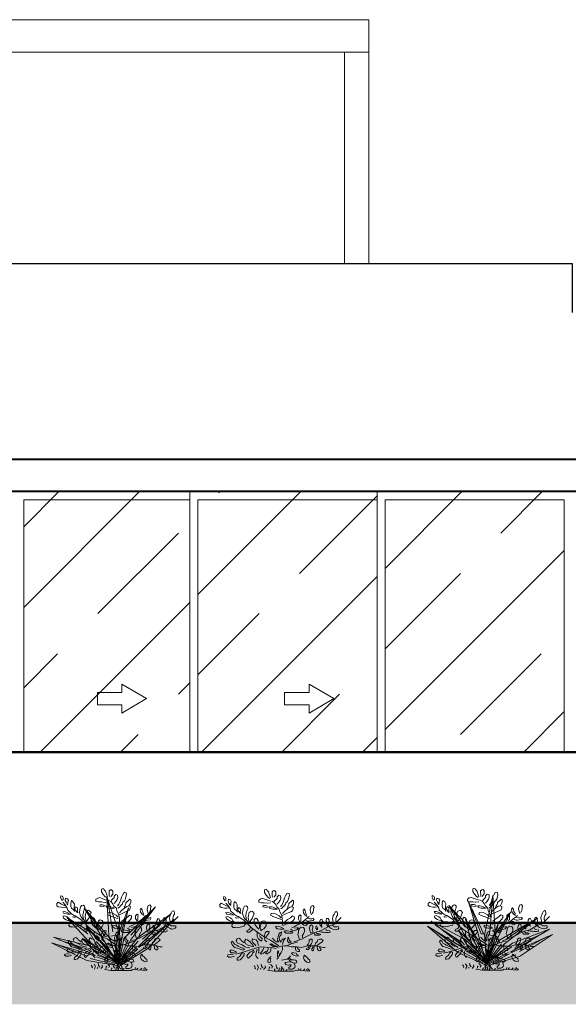
# Model space of a CAD drawing. Units: millimetres. Extents: x 951.8 to 999.8, y 1091.5 to 1117.8.
# Drawn here: x 983.3 to 986.7, y 1102.4 to 1108.4 of the extents above; entities that cross this region are included whole.
import ezdxf

# ---------------------------------------------------------------- set-up
doc = ezdxf.new("R2010")
doc.units = ezdxf.units.MM
for name, color, linetype, lineweight in [('a_elev 1', 4, 'Continuous', 40), ('a_elev 2', 6, 'Continuous', 25), ('a_elev 4', 191, 'Continuous', 9), ('a_elev 5', 251, 'Continuous', 5), ('a_elev hatch ventana', 254, 'Continuous', 9), ('a_jardin', 94, 'Continuous', 15), ('a_muros', 7, 'Continuous', 50)]:
    doc.layers.add(name, color=color, linetype=linetype, lineweight=lineweight)

# ---------------------------------------------------------------- blocks, each defined once
blk = doc.blocks.new('yuca 1')
at = {"layer": 'a_jardin'}
for p, q in [((-0.0332, 0.2231), (-0.0044, 0.4617)), ((-0.0049, 0.2399), (-0.0039, 0.4322)), ((-0.0044, 0.4617), (0.0333, 0.2115)), ((-0.2694, 0.3769), (-0.1587, 0.2551)), ((-0.2694, 0.3769), (-0.1255, 0.2493)), ((-0.1621, 0.2105), (-0.2694, 0.3769)), ((-0.1526, 0.4156), (-0.0348, 0.2124)), ((-0.0754, 0.2175), (-0.1526, 0.4156)), ((-0.1275, 0.3662), (-0.0569, 0.2201)), ((0.0242, 0.2163), (0.1147, 0.3703)), ((0.1147, 0.3703), (0.0506, 0.2152)), ((0.0826, 0.3034), (0.0473, 0.2347)), ((0.0548, 0.1894), (0.2795, 0.3458)), ((0.2795, 0.3458), (0.0921, 0.1714)), ((0.2795, 0.3458), (0.1009, 0.2017)), ((-0.3698, 0.2712), (-0.1361, 0.1187)), ((-0.1464, 0.1749), (-0.3698, 0.2712)), ((-0.3396, 0.25), (-0.1718, 0.1598)), ((-0.1606, 0.3009), (-0.0672, 0.169)), ((-0.1047, 0.1461), (-0.1606, 0.3009)), ((-0.1491, 0.2821), (-0.0975, 0.1977)), ((-0.1255, 0.2493), (-0.0114, 0.0571)), ((-0.0014, 0.1503), (0.0428, 0.29)), ((0.0428, 0.29), (0.0219, 0.1391)), ((0.3605, 0.2842), (0.1324, 0.1235)), ((0.3801, 0.2526), (0.1349, 0.1194)), ((0.1407, 0.1801), (0.3605, 0.2842)), ((0.3311, 0.262), (0.1666, 0.1658)), ((0.1894, 0.1018), (0.3801, 0.2526)), ((-0.3883, 0.2388), (-0.1384, 0.1145)), ((-0.1922, 0.095), (-0.3883, 0.2388)), ((-0.3548, 0.2236), (-0.192, 0.1245)), ((-0.1961, 0.2296), (-0.1022, 0.1499)), ((-0.125, 0.1264), (-0.1961, 0.2296)), ((-0.0039, 0.0445), (-0.1621, 0.2105)), ((-0.0458, 0.1006), (-0.1169, 0.199)), ((-0.0102, 0.0424), (-0.0754, 0.2175)), ((-0.0569, 0.2201), (-0.0454, 0.2203)), ((-0.0348, 0.2124), (-0.0021, 0.0414)), ((-0.0114, 0.0571), (-0.0332, 0.2231)), ((-0.0213, 0.2174), (0.0214, 0.2172)), ((-0.0094, 0.0753), (-0.0032, 0.1941)), ((0.0506, 0.2152), (-0.0059, 0.0476)), ((-0.0054, 0.0608), (0.0242, 0.2163)), ((0.0333, 0.2115), (-0.0052, 0.0395)), ((0.0035, 0.0588), (0.0548, 0.1894)), ((0.3472, 0.2361), (0.1881, 0.1313)), ((0.0048, 0.0478), (-0.1464, 0.1749)), ((-0.0175, 0.0604), (-0.1426, 0.1518)), ((-0.0009, 0.0379), (-0.125, 0.1264)), ((-0.1022, 0.1499), (-0.0102, 0.0424)), ((-0.0672, 0.169), (-0.0054, 0.0608)), ((-0.0059, 0.0476), (0.1407, 0.1801)), ((0.0921, 0.1714), (-0.0021, 0.0414)), ((-0.0021, 0.0414), (-0.0014, 0.1503)), ((0.0219, 0.1391), (0.0035, 0.0588)), ((0.0159, 0.0787), (0.0736, 0.1688)), ((0.016, 0.061), (0.1378, 0.1568)), ((-0.006, 0.0289), (-0.1922, 0.095)), ((-0.0282, 0.0418), (-0.1703, 0.1034)), ((-0.0023, 0.0352), (-0.1302, 0.107)), ((0.0012, 0.0414), (-0.1254, 0.1153)), ((-0.0021, 0.0414), (0.1219, 0.1197)), ((0.0017, 0.0353), (0.1269, 0.1117)), ((0.0056, 0.0291), (0.1894, 0.1018)), ((0.0273, 0.0428), (0.1672, 0.1095))]:
    blk.add_line(p, q, dxfattribs=at)
blk.add_lwpolyline([(-0.012, 0.0406), (-0.0166, 0.0326), (-0.011, 0.0262), (-0.0158, 0.0178), (-0.0117, 0.0107), (-0.0143, 0.0062), (-0.0108, 0), (0.0093, 0), (0.0128, 0.0062), (0.0102, 0.0107), (0.0143, 0.0178), (0.0095, 0.0262), (0.0151, 0.0326), (0.0105, 0.0406)], dxfattribs=at)
blk.add_circle((-0.0009, 0.0379), 0.0114, dxfattribs=at)
blk = doc.blocks.new('jar')
at = {"layer": 'a_jardin'}
for p, q in [((0.0491, 0.406), (0.0557, 0.4137)), ((0.0491, 0.3906), (0.0491, 0.406)), ((0.0557, 0.4137), (0.0622, 0.4126)), ((0.0622, 0.4126), (0.0688, 0.4071)), ((0.0688, 0.4071), (0.0688, 0.3994)), ((0.082, 0.3917), (0.0875, 0.406)), ((0.0875, 0.406), (0.094, 0.4137)), ((0.094, 0.4137), (0.0973, 0.4202)), ((0.0973, 0.4202), (0.1072, 0.4169)), ((0.1072, 0.4169), (0.1072, 0.4027)), ((-0.0419, 0.361), (-0.0365, 0.3643)), ((-0.0419, 0.35), (-0.0419, 0.361)), ((-0.0365, 0.3643), (-0.0299, 0.3577)), ((-0.0299, 0.3577), (-0.0178, 0.3467)), ((-0.0189, 0.3983), (-0.02, 0.3884)), ((-0.02, 0.3884), (-0.0178, 0.3763)), ((-0.0123, 0.4005), (-0.0189, 0.3983)), ((-0.0178, 0.3763), (-0.0145, 0.3665)), ((-0.0145, 0.3665), (-0.0101, 0.3566)), ((-0.0069, 0.3983), (-0.0123, 0.4005)), ((-0.0101, 0.3566), (-0.0025, 0.35)), ((-0.0003, 0.3862), (-0.0069, 0.3983)), ((0.0052, 0.3752), (-0.0003, 0.3862)), ((0.0085, 0.3632), (0.0052, 0.3752)), ((0.0118, 0.3533), (0.0085, 0.3632)), ((0.0195, 0.339), (0.0118, 0.3533)), ((0.0239, 0.3742), (0.0249, 0.3862)), ((0.0271, 0.3632), (0.0239, 0.3742)), ((0.0249, 0.3862), (0.0337, 0.3895)), ((0.0337, 0.3533), (0.0271, 0.3632)), ((0.0337, 0.3895), (0.0425, 0.3807)), ((0.0425, 0.3434), (0.0337, 0.3533)), ((0.0425, 0.3807), (0.0425, 0.372)), ((0.0425, 0.372), (0.0491, 0.3665)), ((0.06, 0.3785), (0.0491, 0.3906)), ((0.0491, 0.3665), (0.0557, 0.3599)), ((0.0557, 0.3599), (0.0589, 0.3555)), ((0.0589, 0.3522), (0.0699, 0.3588)), ((0.0677, 0.3862), (0.0666, 0.3785)), ((0.0688, 0.3994), (0.0677, 0.3862)), ((0.0743, 0.3588), (0.0864, 0.3621)), ((0.0765, 0.3752), (0.082, 0.3917)), ((0.0885, 0.3774), (0.0809, 0.3731)), ((0.0864, 0.3621), (0.1006, 0.3676)), ((0.0995, 0.3895), (0.0885, 0.3774)), ((0.1072, 0.4027), (0.0995, 0.3895)), ((0.1006, 0.3676), (0.116, 0.3731)), ((0.116, 0.3731), (0.1258, 0.3709)), ((0.1357, 0.3533), (0.1236, 0.3511)), ((0.1258, 0.3709), (0.1357, 0.3643)), ((0.1357, 0.3643), (0.1357, 0.3533)), ((0.2519, 0.35), (0.2618, 0.3577)), ((0.2618, 0.3577), (0.264, 0.3445)), ((0.2772, 0.3588), (0.2815, 0.3665)), ((0.2794, 0.35), (0.2772, 0.3588)), ((0.2815, 0.3665), (0.2925, 0.3698)), ((0.2936, 0.3588), (0.2892, 0.3489)), ((0.2925, 0.3698), (0.2936, 0.3588)), ((0.3046, 0.372), (0.3068, 0.3796)), ((0.3046, 0.3621), (0.3046, 0.372)), ((0.3068, 0.3796), (0.3155, 0.3829)), ((0.3101, 0.3621), (0.3079, 0.3588)), ((0.3166, 0.3731), (0.3101, 0.3621)), ((0.3155, 0.3829), (0.3166, 0.3731)), ((-0.2656, 0.294), (-0.2645, 0.3028)), ((-0.2645, 0.3028), (-0.2602, 0.3061)), ((-0.2602, 0.3061), (-0.2536, 0.3028)), ((-0.2536, 0.3028), (-0.2492, 0.293)), ((-0.1461, 0.3281), (-0.1406, 0.3368)), ((-0.1439, 0.3193), (-0.1461, 0.3281)), ((-0.1439, 0.3105), (-0.1439, 0.3193)), ((-0.1417, 0.305), (-0.1439, 0.3105)), ((-0.1373, 0.2951), (-0.1417, 0.305)), ((-0.1406, 0.3368), (-0.1308, 0.3325)), ((-0.1308, 0.3325), (-0.1275, 0.3215)), ((-0.1286, 0.3028), (-0.1308, 0.293)), ((-0.1264, 0.3127), (-0.1286, 0.3028)), ((-0.1275, 0.3215), (-0.1264, 0.3127)), ((-0.1023, 0.3006), (-0.1012, 0.3105)), ((-0.1012, 0.3105), (-0.0946, 0.3193)), ((-0.0946, 0.3193), (-0.0902, 0.3127)), ((-0.0902, 0.3127), (-0.0924, 0.2984)), ((-0.0387, 0.3412), (-0.0419, 0.35)), ((-0.0343, 0.3303), (-0.0408, 0.327)), ((-0.0408, 0.327), (-0.0398, 0.3204)), ((-0.0398, 0.3204), (-0.0365, 0.3094)), ((-0.0332, 0.3314), (-0.0387, 0.3412)), ((-0.0365, 0.3094), (-0.0266, 0.305)), ((-0.0222, 0.3281), (-0.0343, 0.3303)), ((-0.0266, 0.305), (-0.0145, 0.2995)), ((-0.0101, 0.3193), (-0.0222, 0.3281)), ((-0.0178, 0.3467), (-0.0178, 0.3423)), ((-0.0178, 0.3423), (-0.0145, 0.3357)), ((-0.0145, 0.3357), (-0.0123, 0.3292)), ((-0.0123, 0.3292), (-0.0079, 0.3237)), ((0.003, 0.3083), (-0.0101, 0.3193)), ((-0.0025, 0.35), (-0.0003, 0.3412)), ((-0.0003, 0.3412), (0.0096, 0.3314)), ((0.0151, 0.2951), (0.003, 0.3083)), ((0.0096, 0.3314), (0.0162, 0.3248)), ((0.0162, 0.3248), (0.0239, 0.3193)), ((0.0249, 0.3314), (0.0195, 0.339)), ((0.0217, 0.293), (0.0293, 0.305)), ((0.0293, 0.305), (0.0315, 0.3182)), ((0.0315, 0.3182), (0.0436, 0.3292)), ((0.0491, 0.3171), (0.0403, 0.3182)), ((0.0436, 0.3292), (0.0502, 0.3412)), ((0.0447, 0.3204), (0.0557, 0.3248)), ((0.0644, 0.3182), (0.0491, 0.3171)), ((0.0502, 0.3412), (0.0589, 0.3522)), ((0.0557, 0.3248), (0.0633, 0.3281)), ((0.0633, 0.3281), (0.0721, 0.3303)), ((0.0798, 0.3215), (0.0644, 0.3182)), ((0.0721, 0.3303), (0.082, 0.3292)), ((0.0918, 0.3478), (0.0765, 0.3511)), ((0.082, 0.3292), (0.0798, 0.3215)), ((0.0984, 0.327), (0.0875, 0.3303)), ((0.1083, 0.3511), (0.0918, 0.3478)), ((0.0918, 0.3325), (0.1017, 0.3368)), ((0.116, 0.3292), (0.0984, 0.327)), ((0.1017, 0.3368), (0.1138, 0.3368)), ((0.1236, 0.3511), (0.1083, 0.3511)), ((0.1138, 0.3368), (0.116, 0.3292)), ((0.1609, 0.2962), (0.1686, 0.3061)), ((0.1686, 0.3061), (0.1752, 0.3083)), ((0.1752, 0.3083), (0.1861, 0.3006)), ((0.1927, 0.3204), (0.1938, 0.3292)), ((0.196, 0.3127), (0.1927, 0.3204)), ((0.1938, 0.3292), (0.2015, 0.3346)), ((0.2004, 0.2984), (0.196, 0.3127)), ((0.2015, 0.3346), (0.2092, 0.3325)), ((0.2092, 0.3325), (0.2147, 0.3237)), ((0.2147, 0.3237), (0.219, 0.3127)), ((0.219, 0.3127), (0.2201, 0.2973)), ((0.2289, 0.2951), (0.2311, 0.3039)), ((0.23, 0.3138), (0.2311, 0.3215)), ((0.2311, 0.3039), (0.23, 0.3138)), ((0.2311, 0.3215), (0.2399, 0.3259)), ((0.2399, 0.3072), (0.2344, 0.2995)), ((0.2399, 0.3259), (0.2432, 0.316)), ((0.2432, 0.316), (0.2399, 0.3072)), ((0.2465, 0.3127), (0.2454, 0.3017)), ((0.2465, 0.3401), (0.2519, 0.35)), ((0.2476, 0.3259), (0.2465, 0.3401)), ((0.2508, 0.3105), (0.2465, 0.3039)), ((0.2476, 0.3138), (0.2476, 0.3259)), ((0.2607, 0.3182), (0.2508, 0.3105)), ((0.2651, 0.327), (0.2607, 0.3182)), ((0.264, 0.3445), (0.2651, 0.327)), ((0.2684, 0.2973), (0.2794, 0.3083)), ((0.2794, 0.3423), (0.2794, 0.35)), ((0.2837, 0.3401), (0.2794, 0.3368)), ((0.2794, 0.3083), (0.2826, 0.3193)), ((0.2826, 0.3193), (0.2936, 0.3368)), ((0.2892, 0.3489), (0.2837, 0.3401)), ((0.3002, 0.3226), (0.2903, 0.3248)), ((0.2936, 0.3368), (0.3057, 0.3489)), ((0.2947, 0.3314), (0.3123, 0.3401)), ((0.3123, 0.3237), (0.3002, 0.3226)), ((0.3123, 0.3401), (0.3287, 0.3489)), ((0.3287, 0.3259), (0.3123, 0.3237)), ((0.3287, 0.3489), (0.3364, 0.3423)), ((0.3364, 0.3314), (0.3287, 0.3259)), ((0.3364, 0.3423), (0.3364, 0.3314)), ((-0.2849, 0.2755), (-0.2511, 0.2416)), ((-0.2656, 0.2875), (-0.2656, 0.294)), ((-0.2613, 0.2809), (-0.2656, 0.2875)), ((-0.2591, 0.2732), (-0.2613, 0.2809)), ((-0.2602, 0.2545), (-0.258, 0.26)), ((-0.258, 0.2688), (-0.2591, 0.2732)), ((-0.258, 0.26), (-0.258, 0.2688)), ((-0.2492, 0.293), (-0.2448, 0.2842)), ((-0.2448, 0.2842), (-0.2426, 0.2765)), ((-0.2426, 0.26), (-0.2437, 0.2524)), ((-0.2437, 0.2524), (-0.2437, 0.2436)), ((-0.2426, 0.2765), (-0.2404, 0.2688)), ((-0.2404, 0.2688), (-0.2426, 0.26)), ((-0.2229, 0.2556), (-0.2218, 0.2644)), ((-0.2218, 0.2469), (-0.2229, 0.2556)), ((-0.2218, 0.2644), (-0.2185, 0.2699)), ((-0.2185, 0.2699), (-0.2108, 0.2699)), ((-0.2108, 0.2699), (-0.2086, 0.26)), ((-0.2086, 0.26), (-0.2097, 0.2513)), ((-0.1922, 0.2524), (-0.19, 0.2567)), ((-0.1889, 0.2458), (-0.1922, 0.2524)), ((-0.19, 0.2567), (-0.1856, 0.2666)), ((-0.1856, 0.2666), (-0.1801, 0.2644)), ((-0.1801, 0.2644), (-0.1757, 0.2567)), ((-0.1757, 0.2567), (-0.1735, 0.2469)), ((-0.1472, 0.2688), (-0.1417, 0.26)), ((-0.145, 0.271), (-0.1341, 0.2677)), ((-0.1417, 0.26), (-0.1286, 0.2578)), ((-0.1308, 0.293), (-0.1341, 0.2908)), ((-0.1341, 0.2677), (-0.1253, 0.2677)), ((-0.1286, 0.2578), (-0.1209, 0.2567)), ((-0.1253, 0.2677), (-0.1176, 0.271)), ((-0.1209, 0.2809), (-0.1132, 0.2743)), ((-0.1209, 0.2567), (-0.1132, 0.2567)), ((-0.1176, 0.271), (-0.1143, 0.2721)), ((-0.1132, 0.2743), (-0.1034, 0.2666)), ((-0.1132, 0.2567), (-0.1023, 0.2622)), ((-0.1012, 0.2875), (-0.111, 0.2809)), ((-0.1099, 0.2875), (-0.1023, 0.3006)), ((-0.1034, 0.2666), (-0.0935, 0.2578)), ((-0.0924, 0.2984), (-0.1012, 0.2875)), ((-0.0935, 0.2578), (-0.0825, 0.2491)), ((-0.0803, 0.2842), (-0.0748, 0.2886)), ((-0.0792, 0.2765), (-0.0803, 0.2842)), ((-0.0792, 0.2677), (-0.0792, 0.2765)), ((-0.0792, 0.2567), (-0.0792, 0.2677)), ((-0.0748, 0.2886), (-0.0661, 0.2798)), ((-0.0726, 0.2567), (-0.0748, 0.2513)), ((-0.0672, 0.2666), (-0.0726, 0.2567)), ((-0.0661, 0.2798), (-0.0672, 0.2666)), ((-0.0452, 0.2798), (-0.0463, 0.2699)), ((-0.0463, 0.2699), (-0.0408, 0.2611)), ((-0.0354, 0.2831), (-0.0452, 0.2798)), ((-0.0408, 0.2611), (-0.0299, 0.2513)), ((-0.0255, 0.2732), (-0.0354, 0.2831)), ((-0.0112, 0.2644), (-0.0255, 0.2732)), ((-0.0145, 0.2995), (-0.0058, 0.2951)), ((0.0052, 0.2513), (-0.0112, 0.2644)), ((-0.0058, 0.2951), (0.0052, 0.2908)), ((0.0052, 0.2908), (0.0173, 0.2853)), ((0.014, 0.2425), (0.0151, 0.2545)), ((0.0151, 0.2545), (0.0162, 0.2688)), ((0.0162, 0.2688), (0.0195, 0.2831)), ((0.0195, 0.2831), (0.0217, 0.293)), ((0.0359, 0.2699), (0.0217, 0.2644)), ((0.0228, 0.2732), (0.0326, 0.2831)), ((0.0326, 0.2831), (0.0513, 0.294)), ((0.0502, 0.2754), (0.0359, 0.2699)), ((0.0644, 0.2798), (0.0502, 0.2754)), ((0.0513, 0.294), (0.0633, 0.2973)), ((0.0633, 0.2973), (0.0732, 0.2951)), ((0.0765, 0.2864), (0.0644, 0.2798)), ((0.0732, 0.2951), (0.0765, 0.2864)), ((0.0984, 0.2469), (0.1039, 0.2567)), ((0.1039, 0.2567), (0.1149, 0.2589)), ((0.1149, 0.2589), (0.1225, 0.2545)), ((0.1225, 0.2545), (0.1247, 0.248)), ((0.1379, 0.2491), (0.1401, 0.2578)), ((0.1401, 0.2578), (0.1456, 0.2666)), ((0.1456, 0.2666), (0.1522, 0.271)), ((0.1522, 0.271), (0.1598, 0.2655)), ((0.1598, 0.2524), (0.1576, 0.2403)), ((0.1598, 0.2655), (0.1598, 0.2524)), ((0.1653, 0.2842), (0.1609, 0.2962)), ((0.1686, 0.2732), (0.1653, 0.2842)), ((0.1741, 0.2655), (0.1686, 0.2732)), ((0.1807, 0.2556), (0.1741, 0.2655)), ((0.1872, 0.248), (0.1807, 0.2556)), ((0.1861, 0.3006), (0.1894, 0.2864)), ((0.1872, 0.2578), (0.1861, 0.2513)), ((0.1894, 0.2655), (0.1872, 0.2578)), ((0.1894, 0.2864), (0.1905, 0.2743)), ((0.1905, 0.2743), (0.1894, 0.2655)), ((0.1916, 0.2513), (0.1982, 0.26)), ((0.2015, 0.2611), (0.1971, 0.26)), ((0.198, 0.2465), (0.2125, 0.261)), ((0.1982, 0.26), (0.2015, 0.2699)), ((0.2026, 0.2831), (0.2004, 0.2984)), ((0.2015, 0.2699), (0.2026, 0.2831)), ((0.2081, 0.2688), (0.2015, 0.2611)), ((0.2136, 0.2765), (0.2081, 0.2688)), ((0.2125, 0.261), (0.2415, 0.2803)), ((0.2168, 0.2853), (0.2136, 0.2765)), ((0.2201, 0.2973), (0.2168, 0.2853)), ((0.2344, 0.2995), (0.23, 0.2951)), ((0.241, 0.2732), (0.2508, 0.2721)), ((0.2415, 0.2803), (0.2463, 0.2803)), ((0.2463, 0.2803), (0.2608, 0.29)), ((0.2508, 0.2721), (0.2563, 0.2754)), ((0.2608, 0.29), (0.2684, 0.2973)), ((0.2629, 0.2513), (0.2695, 0.2589)), ((0.2805, 0.2886), (0.2662, 0.2875)), ((0.2673, 0.2886), (0.2794, 0.2951)), ((0.2805, 0.2567), (0.2684, 0.2534)), ((0.2695, 0.2589), (0.275, 0.2677)), ((0.275, 0.2677), (0.2826, 0.2743)), ((0.2794, 0.2951), (0.2947, 0.3017)), ((0.3013, 0.293), (0.2805, 0.2886)), ((0.2881, 0.26), (0.2805, 0.2567)), ((0.2826, 0.2743), (0.2958, 0.2798)), ((0.3024, 0.2677), (0.2881, 0.26)), ((0.2947, 0.3017), (0.3057, 0.3006)), ((0.2958, 0.2798), (0.3046, 0.2776)), ((0.3057, 0.3006), (0.3013, 0.293)), ((0.3046, 0.2776), (0.3024, 0.2677)), ((-0.2722, 0.2282), (-0.2733, 0.2205)), ((-0.2733, 0.2205), (-0.2689, 0.2161)), ((-0.2689, 0.2293), (-0.2635, 0.2282)), ((-0.2689, 0.2161), (-0.2613, 0.2139)), ((-0.2635, 0.2282), (-0.2569, 0.2282)), ((-0.2613, 0.2139), (-0.2514, 0.2118)), ((-0.2569, 0.2282), (-0.2514, 0.2282)), ((-0.2514, 0.2282), (-0.2459, 0.2315)), ((-0.2514, 0.2118), (-0.2426, 0.2161)), ((-0.2511, 0.2416), (-0.227, 0.232)), ((-0.2459, 0.2315), (-0.2404, 0.2337)), ((-0.2426, 0.2161), (-0.2338, 0.2194)), ((-0.2338, 0.2194), (-0.2284, 0.2216)), ((-0.2284, 0.2216), (-0.2218, 0.2293)), ((-0.2262, 0.2085), (-0.2284, 0.2008)), ((-0.227, 0.232), (-0.1835, 0.2078)), ((-0.2185, 0.2403), (-0.2218, 0.2469)), ((-0.2218, 0.2326), (-0.2185, 0.2403)), ((-0.2196, 0.2096), (-0.2141, 0.2085)), ((-0.2119, 0.2381), (-0.2174, 0.2293)), ((-0.2141, 0.2085), (-0.2086, 0.2118)), ((-0.2097, 0.2513), (-0.2119, 0.2381)), ((-0.2086, 0.2118), (-0.2053, 0.2139)), ((-0.1845, 0.2414), (-0.1889, 0.2458)), ((-0.1878, 0.2249), (-0.1845, 0.2326)), ((-0.179, 0.2348), (-0.1867, 0.226)), ((-0.1867, 0.2008), (-0.1779, 0.2019)), ((-0.1845, 0.2326), (-0.1845, 0.2414)), ((-0.1835, 0.2078), (-0.1497, 0.1981)), ((-0.1757, 0.2392), (-0.179, 0.2348)), ((-0.1779, 0.2019), (-0.1746, 0.203)), ((-0.1735, 0.2469), (-0.1757, 0.2392)), ((-0.1593, 0.2326), (-0.1637, 0.2227)), ((-0.1637, 0.2227), (-0.1637, 0.2129)), ((-0.156, 0.2205), (-0.1615, 0.2129)), ((-0.1571, 0.2315), (-0.156, 0.2205)), ((-0.1406, 0.1964), (-0.1395, 0.2052)), ((-0.1395, 0.2293), (-0.1384, 0.2348)), ((-0.1395, 0.2216), (-0.1395, 0.2293)), ((-0.1373, 0.2129), (-0.1395, 0.2216)), ((-0.1395, 0.2052), (-0.1373, 0.2129)), ((-0.1384, 0.2348), (-0.1308, 0.237)), ((-0.1308, 0.237), (-0.1253, 0.2304)), ((-0.1242, 0.2074), (-0.1286, 0.1997)), ((-0.1253, 0.2304), (-0.1231, 0.2194)), ((-0.1231, 0.2194), (-0.1242, 0.2074)), ((-0.1034, 0.2469), (-0.1132, 0.2414)), ((-0.1132, 0.2414), (-0.1044, 0.2348)), ((-0.1044, 0.2348), (-0.0946, 0.2359)), ((-0.1023, 0.2502), (-0.0924, 0.2491)), ((-0.0968, 0.2161), (-0.0924, 0.2238)), ((-0.0968, 0.203), (-0.0968, 0.2161)), ((-0.0924, 0.192), (-0.0968, 0.203)), ((-0.0946, 0.2359), (-0.0869, 0.2414)), ((-0.0924, 0.2491), (-0.0858, 0.2458)), ((-0.0924, 0.2238), (-0.0803, 0.2249)), ((-0.0825, 0.2491), (-0.0694, 0.2403)), ((-0.0803, 0.2249), (-0.0716, 0.2194)), ((-0.0716, 0.2194), (-0.0672, 0.2107)), ((-0.0694, 0.2403), (-0.0584, 0.2359)), ((-0.0672, 0.2107), (-0.0661, 0.2008)), ((-0.0661, 0.2227), (-0.0573, 0.2129)), ((-0.0584, 0.2227), (-0.0661, 0.2227)), ((-0.0584, 0.2359), (-0.0441, 0.2282)), ((-0.0463, 0.2205), (-0.0584, 0.2227)), ((-0.0573, 0.2129), (-0.0452, 0.2085)), ((-0.0452, 0.2085), (-0.0343, 0.2096)), ((-0.0441, 0.2282), (-0.0321, 0.2216)), ((-0.0376, 0.2008), (-0.0321, 0.2041)), ((-0.0343, 0.2096), (-0.0299, 0.2139)), ((-0.0321, 0.203), (-0.0233, 0.203)), ((-0.0299, 0.2513), (-0.0211, 0.2458)), ((-0.0299, 0.2139), (-0.0233, 0.2161)), ((-0.0233, 0.203), (-0.0112, 0.2063)), ((-0.0211, 0.2458), (-0.0025, 0.2414)), ((-0.0112, 0.2063), (0.0008, 0.2074)), ((-0.0025, 0.2414), (0.0107, 0.2348)), ((0.0063, 0.203), (-0.0025, 0.1942)), ((0.0008, 0.2074), (0.0063, 0.203)), ((0.0162, 0.215), (0.0063, 0.215)), ((0.0096, 0.2194), (0.0217, 0.2249)), ((0.0173, 0.2348), (0.014, 0.2425)), ((0.0271, 0.215), (0.0162, 0.215)), ((0.0184, 0.2019), (0.0293, 0.1964)), ((0.0217, 0.1964), (0.0184, 0.2019)), ((0.0217, 0.2249), (0.037, 0.2293)), ((0.0403, 0.2172), (0.0271, 0.215)), ((0.037, 0.2293), (0.0491, 0.2304)), ((0.0502, 0.2227), (0.0403, 0.2172)), ((0.0491, 0.2304), (0.0502, 0.2227)), ((0.0842, 0.203), (0.0907, 0.2041)), ((0.0853, 0.1942), (0.0842, 0.203)), ((0.0907, 0.2041), (0.0973, 0.203)), ((0.0973, 0.203), (0.1039, 0.1964)), ((0.0984, 0.2348), (0.0984, 0.2469)), ((0.1039, 0.2249), (0.0984, 0.2348)), ((0.1105, 0.2172), (0.1039, 0.2249)), ((0.1214, 0.2118), (0.1105, 0.2172)), ((0.1269, 0.2063), (0.1214, 0.2118)), ((0.1247, 0.248), (0.1269, 0.2392)), ((0.1269, 0.2392), (0.128, 0.2337)), ((0.1291, 0.2205), (0.1269, 0.2129)), ((0.1269, 0.2129), (0.1269, 0.2063)), ((0.128, 0.2337), (0.1291, 0.2282)), ((0.1291, 0.2282), (0.1291, 0.2205)), ((0.1324, 0.2359), (0.1379, 0.2491)), ((0.1324, 0.2271), (0.1324, 0.2359)), ((0.1324, 0.2205), (0.1324, 0.2271)), ((0.1352, 0.1933), (0.1545, 0.2078)), ((0.1434, 0.2227), (0.1357, 0.2161)), ((0.1511, 0.2326), (0.1434, 0.2227)), ((0.1576, 0.2403), (0.1511, 0.2326)), ((0.1545, 0.2078), (0.1739, 0.2223)), ((0.1686, 0.2139), (0.1763, 0.2063)), ((0.1739, 0.2223), (0.198, 0.2465)), ((0.1763, 0.2063), (0.184, 0.2008)), ((0.1818, 0.2172), (0.1807, 0.2238)), ((0.1883, 0.2118), (0.1818, 0.2172)), ((0.1905, 0.2436), (0.1872, 0.248)), ((0.196, 0.2085), (0.1883, 0.2118)), ((0.1949, 0.2008), (0.1982, 0.203)), ((0.1982, 0.203), (0.196, 0.2085)), ((0.2081, 0.237), (0.2015, 0.2414)), ((0.2125, 0.2315), (0.2081, 0.237)), ((0.2092, 0.2513), (0.2179, 0.2469)), ((0.2256, 0.2282), (0.2125, 0.2315)), ((0.2179, 0.2469), (0.2267, 0.2458)), ((0.2454, 0.2216), (0.2256, 0.2282)), ((0.2267, 0.2458), (0.2355, 0.248)), ((0.2355, 0.248), (0.2465, 0.248)), ((0.2574, 0.2238), (0.2454, 0.2216)), ((0.2465, 0.248), (0.2596, 0.2491)), ((0.2684, 0.2238), (0.2574, 0.2238)), ((0.2596, 0.2491), (0.2673, 0.2491)), ((0.2673, 0.2491), (0.2728, 0.2403)), ((0.275, 0.2304), (0.2684, 0.2238)), ((0.2728, 0.2403), (0.275, 0.2304)), ((-0.2284, 0.2008), (-0.2207, 0.1986)), ((-0.2207, 0.1986), (-0.213, 0.1986)), ((-0.213, 0.1986), (-0.2042, 0.1986)), ((-0.2042, 0.1986), (-0.1977, 0.1997)), ((-0.1977, 0.1997), (-0.1867, 0.2008)), ((-0.1922, 0.1569), (-0.1845, 0.1635)), ((-0.1867, 0.1492), (-0.1922, 0.1569)), ((-0.1845, 0.1635), (-0.1735, 0.1646)), ((-0.1735, 0.1909), (-0.1812, 0.1887)), ((-0.1812, 0.1887), (-0.1746, 0.1843)), ((-0.1746, 0.1843), (-0.1637, 0.1854)), ((-0.1637, 0.192), (-0.1735, 0.1909)), ((-0.1735, 0.1646), (-0.1659, 0.1602)), ((-0.1659, 0.1602), (-0.1615, 0.1503)), ((-0.1571, 0.1964), (-0.1637, 0.192)), ((-0.1637, 0.1854), (-0.1527, 0.1854)), ((-0.1527, 0.1854), (-0.1483, 0.1898)), ((-0.1497, 0.1981), (-0.1111, 0.1788)), ((-0.1483, 0.1898), (-0.145, 0.1964)), ((-0.1373, 0.1547), (-0.1362, 0.1635)), ((-0.1362, 0.1481), (-0.1373, 0.1547)), ((-0.1362, 0.1635), (-0.1286, 0.1646)), ((-0.1286, 0.1997), (-0.133, 0.1942)), ((-0.1286, 0.1646), (-0.1209, 0.1591)), ((-0.1209, 0.1591), (-0.1209, 0.1481)), ((-0.1111, 0.1788), (-0.0821, 0.1643)), ((-0.0858, 0.181), (-0.0924, 0.192)), ((-0.088, 0.1712), (-0.0858, 0.181)), ((-0.0821, 0.1643), (-0.0435, 0.1498)), ((-0.0694, 0.1679), (-0.0726, 0.1602)), ((-0.0672, 0.1788), (-0.0694, 0.1679)), ((-0.0628, 0.1887), (-0.0672, 0.1788)), ((-0.0661, 0.2008), (-0.0628, 0.1887)), ((-0.0321, 0.1942), (-0.0376, 0.2008)), ((-0.0178, 0.1942), (-0.0321, 0.1942)), ((-0.0288, 0.1514), (-0.0211, 0.1569)), ((-0.0211, 0.1569), (-0.0178, 0.1679)), ((-0.0025, 0.1942), (-0.0178, 0.1942)), ((-0.0178, 0.1679), (-0.0156, 0.1744)), ((-0.0112, 0.1558), (-0.0167, 0.1448)), ((-0.0156, 0.1744), (-0.0123, 0.169)), ((-0.0123, 0.169), (-0.0112, 0.1558)), ((-0.0003, 0.169), (0.0151, 0.1646)), ((0.0052, 0.1635), (-0.0003, 0.169)), ((0.0096, 0.1558), (0.0052, 0.1635)), ((0.014, 0.1459), (0.0096, 0.1558)), ((0.0151, 0.1646), (0.0184, 0.1591)), ((0.0184, 0.1591), (0.0228, 0.1525)), ((0.0228, 0.1865), (0.0217, 0.1964)), ((0.0282, 0.1788), (0.0228, 0.1865)), ((0.0228, 0.1525), (0.0239, 0.1492)), ((0.0239, 0.1492), (0.0293, 0.158)), ((0.0315, 0.1701), (0.0282, 0.1788)), ((0.0293, 0.1964), (0.0337, 0.1898)), ((0.0293, 0.158), (0.0315, 0.1701)), ((0.0337, 0.1898), (0.0359, 0.1843)), ((0.0337, 0.1503), (0.0458, 0.1514)), ((0.0348, 0.1514), (0.0337, 0.1503)), ((0.0338, 0.1305), (0.0773, 0.1595)), ((0.0403, 0.1591), (0.0348, 0.1514)), ((0.0359, 0.1843), (0.0381, 0.1755)), ((0.0381, 0.1755), (0.0403, 0.169)), ((0.0403, 0.169), (0.0403, 0.1591)), ((0.0458, 0.1514), (0.0567, 0.158)), ((0.0567, 0.158), (0.0633, 0.1657)), ((0.0633, 0.1657), (0.0688, 0.169)), ((0.0773, 0.1595), (0.1062, 0.174)), ((0.0896, 0.1876), (0.0853, 0.1942)), ((0.0951, 0.181), (0.0896, 0.1876)), ((0.1006, 0.1744), (0.0951, 0.181)), ((0.0962, 0.1503), (0.105, 0.1591)), ((0.1039, 0.1964), (0.1061, 0.1898)), ((0.105, 0.1591), (0.1061, 0.1657)), ((0.1061, 0.1898), (0.1072, 0.1832)), ((0.1061, 0.1657), (0.1094, 0.1744)), ((0.1062, 0.174), (0.1352, 0.1933)), ((0.1072, 0.1832), (0.1072, 0.1788)), ((0.1291, 0.1755), (0.1193, 0.1668)), ((0.1193, 0.1668), (0.1214, 0.1558)), ((0.1214, 0.1558), (0.1269, 0.1558)), ((0.1269, 0.1558), (0.1335, 0.1602)), ((0.1324, 0.1832), (0.1291, 0.1755)), ((0.1335, 0.1602), (0.1401, 0.1679)), ((0.1401, 0.1679), (0.1445, 0.1777)), ((0.1423, 0.1481), (0.1445, 0.1547)), ((0.1445, 0.1777), (0.1456, 0.1865)), ((0.1445, 0.1547), (0.15, 0.1602)), ((0.1456, 0.1942), (0.1456, 0.1997)), ((0.1456, 0.1865), (0.1456, 0.1942)), ((0.15, 0.1602), (0.1587, 0.1624)), ((0.1587, 0.1624), (0.1664, 0.1668)), ((0.1664, 0.1668), (0.1719, 0.158)), ((0.1719, 0.158), (0.1664, 0.147)), ((0.1752, 0.1437), (0.1807, 0.1514)), ((0.1807, 0.1514), (0.1894, 0.1558)), ((0.184, 0.2008), (0.1949, 0.2008)), ((0.1894, 0.1558), (0.1949, 0.1602)), ((0.1949, 0.1602), (0.2037, 0.1635)), ((0.2037, 0.1635), (0.2092, 0.1536)), ((0.2092, 0.1536), (0.2037, 0.1404)), ((0.2103, 0.1448), (0.2179, 0.1514)), ((0.2179, 0.1514), (0.2267, 0.1569)), ((0.2267, 0.1569), (0.23, 0.1635)), ((0.23, 0.1635), (0.2388, 0.169)), ((0.2388, 0.169), (0.2476, 0.1657)), ((0.2519, 0.158), (0.2465, 0.1448)), ((0.2476, 0.1657), (0.2519, 0.158)), ((0.2673, 0.1481), (0.2739, 0.1536)), ((0.2739, 0.1536), (0.2783, 0.1448)), ((-0.2028, 0.1208), (-0.1932, 0.1208)), ((-0.1932, 0.1208), (-0.1594, 0.1305)), ((-0.1779, 0.1437), (-0.1867, 0.1492)), ((-0.1779, 0.1185), (-0.1823, 0.1119)), ((-0.1823, 0.1119), (-0.179, 0.1064)), ((-0.179, 0.1064), (-0.1724, 0.1053)), ((-0.1691, 0.1371), (-0.1779, 0.1437)), ((-0.1746, 0.124), (-0.1779, 0.1185)), ((-0.1724, 0.1053), (-0.1637, 0.1119)), ((-0.1615, 0.1317), (-0.1691, 0.1371)), ((-0.1637, 0.1185), (-0.1604, 0.1295)), ((-0.1637, 0.1119), (-0.1637, 0.1185)), ((-0.1615, 0.1503), (-0.1538, 0.1437)), ((-0.1594, 0.1305), (-0.1449, 0.1305)), ((-0.1538, 0.1437), (-0.1527, 0.1338)), ((-0.1472, 0.1273), (-0.145, 0.1163)), ((-0.145, 0.1163), (-0.1428, 0.1064)), ((-0.1449, 0.1305), (-0.1159, 0.1305)), ((-0.1428, 0.1064), (-0.1395, 0.1053)), ((-0.1352, 0.1152), (-0.1417, 0.1251)), ((-0.1395, 0.1053), (-0.1352, 0.1086)), ((-0.133, 0.1415), (-0.1362, 0.1481)), ((-0.1352, 0.1086), (-0.1352, 0.1152)), ((-0.1275, 0.136), (-0.133, 0.1415)), ((-0.122, 0.1317), (-0.1275, 0.136)), ((-0.1264, 0.1284), (-0.1242, 0.1196)), ((-0.1242, 0.1196), (-0.1154, 0.1119)), ((-0.1209, 0.1481), (-0.1165, 0.1393)), ((-0.1176, 0.1218), (-0.1198, 0.1306)), ((-0.1099, 0.1185), (-0.1176, 0.1218)), ((-0.1165, 0.1393), (-0.111, 0.1338)), ((-0.1159, 0.1305), (-0.1111, 0.1305)), ((-0.1154, 0.1119), (-0.1066, 0.1108)), ((-0.1111, 0.1305), (-0.0821, 0.1208)), ((-0.1066, 0.1108), (-0.1099, 0.1185)), ((-0.0821, 0.1208), (-0.058, 0.1257)), ((-0.065, 0.1152), (-0.0726, 0.1086)), ((-0.0726, 0.1086), (-0.0716, 0.1009)), ((-0.0716, 0.1009), (-0.0628, 0.1009)), ((-0.0606, 0.1218), (-0.065, 0.1152)), ((-0.0628, 0.1498), (-0.029, 0.1401)), ((-0.0628, 0.1009), (-0.0551, 0.1042)), ((-0.058, 0.1257), (-0.029, 0.1257)), ((-0.0551, 0.1042), (-0.0507, 0.113)), ((-0.0507, 0.113), (-0.0507, 0.1229)), ((-0.0255, 0.1448), (-0.031, 0.1459)), ((-0.029, 0.1401), (-0.0048, 0.1305)), ((-0.029, 0.1257), (-0.0097, 0.1305)), ((-0.0167, 0.1448), (-0.0255, 0.1448)), ((-0.0048, 0.1305), (0.0097, 0.1305)), ((0.0151, 0.1371), (0.014, 0.1459)), ((0.0145, 0.1305), (0.0435, 0.1208)), ((0.0151, 0.1262), (0.0151, 0.1097)), ((0.0151, 0.1097), (0.0217, 0.0965)), ((0.0359, 0.1031), (0.037, 0.1064)), ((0.0359, 0.0998), (0.0359, 0.1031)), ((0.037, 0.1064), (0.0414, 0.0987)), ((0.0491, 0.1262), (0.0414, 0.1273)), ((0.048, 0.1295), (0.06, 0.1317)), ((0.0483, 0.116), (0.0724, 0.1208)), ((0.0622, 0.1262), (0.0491, 0.1262)), ((0.06, 0.1317), (0.0655, 0.1349)), ((0.0732, 0.1327), (0.0622, 0.1262)), ((0.0655, 0.1349), (0.0721, 0.1404)), ((0.0721, 0.1404), (0.0798, 0.1382)), ((0.0724, 0.1208), (0.1304, 0.1257)), ((0.0798, 0.1382), (0.0732, 0.1327)), ((0.0743, 0.1174), (0.0754, 0.1086)), ((0.0754, 0.1086), (0.0787, 0.0987)), ((0.0885, 0.113), (0.0896, 0.124)), ((0.0918, 0.1053), (0.0885, 0.113)), ((0.0984, 0.0976), (0.0918, 0.1053)), ((0.1006, 0.1009), (0.1127, 0.0921)), ((0.1105, 0.1185), (0.1116, 0.1229)), ((0.1149, 0.1108), (0.1105, 0.1185)), ((0.1214, 0.1009), (0.1149, 0.1108)), ((0.1269, 0.0943), (0.1214, 0.1009)), ((0.1304, 0.1257), (0.1739, 0.1112)), ((0.1368, 0.113), (0.1368, 0.1196)), ((0.1368, 0.1053), (0.1368, 0.113)), ((0.1379, 0.0943), (0.1368, 0.1053)), ((0.1379, 0.1317), (0.1423, 0.1415)), ((0.1423, 0.1415), (0.1423, 0.1481)), ((0.1445, 0.113), (0.1478, 0.1009)), ((0.1478, 0.1009), (0.1522, 0.0867)), ((0.1511, 0.1306), (0.15, 0.1295)), ((0.1554, 0.1349), (0.1511, 0.1306)), ((0.1598, 0.1404), (0.1554, 0.1349)), ((0.1587, 0.1009), (0.1686, 0.0921)), ((0.1664, 0.147), (0.1598, 0.1404)), ((0.1686, 0.102), (0.162, 0.1075)), ((0.1631, 0.1273), (0.1664, 0.1349)), ((0.1686, 0.1273), (0.1631, 0.1273)), ((0.1686, 0.1371), (0.1752, 0.1437)), ((0.1796, 0.1306), (0.1686, 0.1273)), ((0.1818, 0.0976), (0.1686, 0.102)), ((0.1739, 0.1112), (0.2222, 0.0967)), ((0.1916, 0.1338), (0.1796, 0.1306)), ((0.1894, 0.1218), (0.1829, 0.1196)), ((0.2026, 0.124), (0.1894, 0.1218)), ((0.2037, 0.1404), (0.1916, 0.1338)), ((0.2103, 0.1273), (0.2026, 0.124)), ((0.2081, 0.1119), (0.2179, 0.1174)), ((0.2212, 0.1349), (0.2103, 0.1273)), ((0.2234, 0.1097), (0.2125, 0.1086)), ((0.2179, 0.1174), (0.2289, 0.1218)), ((0.2322, 0.1393), (0.2212, 0.1349)), ((0.2355, 0.1141), (0.2234, 0.1097)), ((0.2289, 0.1218), (0.2421, 0.1284)), ((0.2465, 0.1448), (0.2322, 0.1393)), ((0.2465, 0.1174), (0.2355, 0.1141)), ((0.2421, 0.1284), (0.2508, 0.1338)), ((0.2607, 0.1218), (0.2465, 0.1174)), ((0.2508, 0.1338), (0.2618, 0.1393)), ((0.2508, 0.0954), (0.2563, 0.1009)), ((0.2563, 0.1009), (0.2673, 0.1064)), ((0.2717, 0.1338), (0.2607, 0.1218)), ((0.2618, 0.1393), (0.2673, 0.1481)), ((0.2673, 0.1064), (0.2739, 0.1097)), ((0.2783, 0.1448), (0.2717, 0.1338)), ((0.2739, 0.1097), (0.2805, 0.1086)), ((0.2848, 0.102), (0.2783, 0.0943)), ((0.2805, 0.1086), (0.2848, 0.102)), ((-0.1246, 0.0542), (-0.1255, 0.047)), ((-0.1246, 0.0568), (-0.1183, 0.0613)), ((-0.1183, 0.0613), (-0.113, 0.0667)), ((-0.113, 0.0667), (-0.1103, 0.0703)), ((-0.1103, 0.0703), (-0.1049, 0.0756)), ((-0.1085, 0.047), (-0.0987, 0.0542)), ((-0.1049, 0.0756), (-0.1004, 0.0792)), ((-0.1004, 0.0792), (-0.0978, 0.0828)), ((-0.0987, 0.0542), (-0.0951, 0.0604)), ((-0.0942, 0.0765), (-0.0969, 0.0819)), ((-0.0951, 0.0604), (-0.0924, 0.0667)), ((-0.0933, 0.0748), (-0.0942, 0.0765)), ((-0.0924, 0.0667), (-0.0933, 0.0748)), ((-0.0664, 0.0783), (-0.0557, 0.0765)), ((-0.0655, 0.0801), (-0.0584, 0.0864)), ((-0.0584, 0.0864), (-0.0539, 0.0918)), ((-0.0562, 0.0537), (-0.0584, 0.045)), ((-0.0507, 0.0559), (-0.0562, 0.0537)), ((-0.0557, 0.0765), (-0.0458, 0.081)), ((-0.0539, 0.0918), (-0.0432, 0.0936)), ((-0.0419, 0.0581), (-0.0507, 0.0559)), ((-0.0458, 0.081), (-0.036, 0.0855)), ((-0.0432, 0.0936), (-0.0351, 0.0954)), ((-0.0299, 0.0592), (-0.0419, 0.0581)), ((-0.036, 0.0855), (-0.0306, 0.0936)), ((-0.02, 0.0669), (-0.0299, 0.0592)), ((-0.0288, 0.0472), (-0.0222, 0.0537)), ((-0.0255, 0.079), (-0.0222, 0.0746)), ((-0.0222, 0.0746), (-0.0167, 0.0691)), ((-0.0222, 0.0537), (-0.0178, 0.0603)), ((-0.0178, 0.0603), (-0.0134, 0.0669)), ((-0.0167, 0.0691), (-0.009, 0.0625)), ((-0.009, 0.0625), (-0.0003, 0.0603)), ((-0.0003, 0.0603), (0.0107, 0.0592)), ((0.0107, 0.0592), (0.0206, 0.057)), ((0.0217, 0.0965), (0.0271, 0.0867)), ((0.0271, 0.0867), (0.0326, 0.079)), ((0.0304, 0.0834), (0.0326, 0.0889)), ((0.0326, 0.0889), (0.0359, 0.0954)), ((0.0326, 0.079), (0.037, 0.0691)), ((0.0359, 0.0954), (0.0359, 0.0998)), ((0.0403, 0.0779), (0.0359, 0.0724)), ((0.037, 0.0691), (0.0447, 0.0614)), ((0.0414, 0.0823), (0.0403, 0.0779)), ((0.0414, 0.0987), (0.0414, 0.0932)), ((0.0414, 0.0932), (0.0414, 0.0823)), ((0.0768, 0.0739), (0.0741, 0.0748)), ((0.075, 0.0667), (0.0777, 0.0586)), ((0.0777, 0.0586), (0.075, 0.0524)), ((0.075, 0.0524), (0.0759, 0.0461)), ((0.0812, 0.0694), (0.0768, 0.0739)), ((0.0787, 0.0987), (0.0842, 0.0954)), ((0.0848, 0.064), (0.0812, 0.0694)), ((0.0842, 0.0954), (0.0929, 0.09)), ((0.0902, 0.0559), (0.0848, 0.064)), ((0.0902, 0.047), (0.0902, 0.0559)), ((0.0929, 0.09), (0.1006, 0.09)), ((0.1006, 0.09), (0.0984, 0.0976)), ((0.1127, 0.0921), (0.1247, 0.0867)), ((0.1247, 0.0867), (0.1269, 0.0878)), ((0.1269, 0.0878), (0.1269, 0.0943)), ((0.1302, 0.0932), (0.1379, 0.0943)), ((0.1467, 0.0713), (0.1401, 0.0647)), ((0.1511, 0.079), (0.1467, 0.0713)), ((0.1522, 0.0867), (0.1511, 0.079)), ((0.1686, 0.0921), (0.1719, 0.0823)), ((0.1719, 0.0823), (0.1807, 0.0757)), ((0.1807, 0.0757), (0.1894, 0.0669)), ((0.1905, 0.0878), (0.1818, 0.0976)), ((0.1894, 0.0669), (0.1949, 0.0691)), ((0.1971, 0.079), (0.1905, 0.0878)), ((0.1949, 0.0691), (0.1971, 0.079)), ((0.2114, 0.0932), (0.2114, 0.0845)), ((0.2114, 0.0845), (0.2168, 0.0757)), ((0.2212, 0.0921), (0.2168, 0.0976)), ((0.2168, 0.0757), (0.2223, 0.068)), ((0.2267, 0.0867), (0.2212, 0.0921)), ((0.2222, 0.0967), (0.256, 0.087)), ((0.2223, 0.068), (0.2311, 0.0592)), ((0.2311, 0.079), (0.2267, 0.0867)), ((0.2366, 0.0735), (0.2311, 0.079)), ((0.2311, 0.0592), (0.241, 0.057)), ((0.2465, 0.0669), (0.2366, 0.0735)), ((0.241, 0.057), (0.2476, 0.057)), ((0.2476, 0.057), (0.2465, 0.0669)), ((0.2629, 0.0943), (0.2552, 0.0932)), ((0.2684, 0.0757), (0.2607, 0.0779)), ((0.2783, 0.0943), (0.2629, 0.0943)), ((0.2684, 0.0834), (0.2815, 0.0856)), ((0.2772, 0.0724), (0.2684, 0.0757)), ((0.2903, 0.0724), (0.2772, 0.0724)), ((0.2815, 0.0856), (0.2947, 0.0834)), ((0.2969, 0.0779), (0.2903, 0.0724)), ((0.2947, 0.0834), (0.2969, 0.0779)), ((-0.1255, 0.047), (-0.1157, 0.0443)), ((-0.1255, 0.0022), (-0.1157, 0.0103)), ((-0.1207, 0), (-0.0531, 0.0048)), ((-0.1157, 0.0443), (-0.1085, 0.047)), ((-0.1157, 0.0103), (-0.113, 0.0148)), ((-0.1076, 0.0103), (-0.1103, 0.0031)), ((-0.0987, 0.0121), (-0.0951, 0.0085)), ((-0.0951, 0.0085), (-0.0924, 0.004)), ((-0.0808, 0.0121), (-0.0772, 0.0103)), ((-0.0772, 0.0103), (-0.0736, 0.0067)), ((-0.0664, 0.0148), (-0.0646, 0.0085)), ((-0.0646, 0.0085), (-0.0646, 0.0058)), ((-0.0584, 0.045), (-0.0507, 0.0417)), ((-0.0531, 0.0048), (-0.0435, 0)), ((-0.0507, 0.0417), (-0.0398, 0.0428)), ((-0.0496, 0.0263), (-0.0474, 0.0318)), ((-0.0474, 0.0197), (-0.0496, 0.0263)), ((-0.0474, 0.0318), (-0.0452, 0.0395)), ((-0.0419, 0.0142), (-0.0474, 0.0197)), ((-0.0452, 0.0395), (-0.0441, 0.0417)), ((-0.0435, 0), (0, 0)), ((-0.0354, 0.0109), (-0.0419, 0.0142)), ((-0.0398, 0.0428), (-0.0288, 0.0472)), ((-0.0288, 0.0099), (-0.0354, 0.0109)), ((-0.0288, 0.0329), (-0.0288, 0.0318)), ((-0.0211, 0.0329), (-0.0288, 0.0329)), ((-0.0288, 0.0318), (-0.0266, 0.0285)), ((-0.0189, 0.0099), (-0.0288, 0.0099)), ((-0.0266, 0.0285), (-0.0233, 0.0241)), ((-0.0233, 0.0241), (-0.0167, 0.0186)), ((-0.0134, 0.0307), (-0.0211, 0.0329)), ((-0.02, 0.0483), (-0.0112, 0.0472)), ((-0.0167, 0.012), (-0.0189, 0.0099)), ((-0.0167, 0.0186), (-0.0167, 0.012)), ((-0.0025, 0.0351), (-0.0134, 0.0307)), ((-0.0112, 0.0472), (-0.0003, 0.045)), ((-0.0083, 0.0112), (-0.0065, 0.0076)), ((-0.0065, 0.0076), (-0.002, 0.004)), ((0.0041, 0.0417), (-0.0025, 0.0351)), ((-0.0003, 0.045), (0.0041, 0.0417)), ((0, 0), (0.058, 0)), ((0.0079, 0.0058), (0.0123, 0.0103)), ((0.0123, 0.0103), (0.0159, 0.0165)), ((0.0159, 0.0165), (0.0195, 0.0228)), ((0.0204, 0.0228), (0.0195, 0.0174)), ((0.0195, 0.0228), (0.0204, 0.0228)), ((0.0195, 0.0174), (0.0213, 0.0121)), ((0.0213, 0.0121), (0.0204, 0.0076)), ((0.0204, 0.0076), (0.0231, 0.004)), ((0.0311, 0.0183), (0.0329, 0.013)), ((0.0329, 0.013), (0.0329, 0.0067)), ((0.0329, 0.0067), (0.0356, 0.004)), ((0.0401, 0.0121), (0.0454, 0.0201)), ((0.0454, 0.0201), (0.0472, 0.0273)), ((0.0472, 0.0273), (0.0472, 0.0336)), ((0.0535, 0.013), (0.0562, 0.0076)), ((0.0562, 0.0076), (0.058, 0.004)), ((0.058, 0), (0.0918, 0.0048)), ((0.066, 0.0237), (0.0696, 0.0273)), ((0.0696, 0.0156), (0.066, 0.0237)), ((0.0696, 0.0273), (0.0741, 0.0327)), ((0.0741, 0.0327), (0.0795, 0.0353)), ((0.0759, 0.0461), (0.0839, 0.0425)), ((0.0803, 0.0219), (0.0839, 0.0183)), ((0.0839, 0.0425), (0.0902, 0.047)), ((0.0839, 0.0183), (0.0839, 0.013)), ((0.0839, 0.013), (0.0848, 0.0085)), ((0.1045, 0.0273), (0.1027, 0.0192)), ((0.1027, 0.0192), (0.1081, 0.0139)), ((0.1081, 0.0139), (0.1117, 0.0094)), ((0.1161, 0.0174), (0.1224, 0.0255)), ((0.1224, 0.0255), (0.1233, 0.0309)), ((0.1233, 0.0309), (0.1251, 0.0371)), ((0.1269, 0.0148), (0.1296, 0.0103)), ((0.1376, 0.0201), (0.1448, 0.0327)), ((0.1412, 0.0139), (0.1376, 0.0201)), ((0.1439, 0.0058), (0.1412, 0.0139)), ((0.1564, 0.0219), (0.1537, 0.0165)), ((0.1537, 0.0165), (0.1564, 0.013)), ((0.1609, 0.0273), (0.1564, 0.0219))]:
    blk.add_line(p, q, dxfattribs=at)

msp = doc.modelspace()

# ---------------------------------------------------------------- hatches: boundary and pattern name
at = {"layer": 'a_elev hatch ventana'}
h = msp.add_hatch(dxfattribs=at)
h.set_pattern_fill('JIS_STN_1E', color=256, scale=0.7, style=0)
h.set_pattern_definition([(45, (-70.4983, -9.4143), (-0.49497475, 0.49497475), []), (45, (-70.0048, -9.4143), (-0.49497475, 0.49497475), [0.7, -0.35])])
h.paths.add_polyline_path([(986.6614, 1105.524), (985.5614, 1105.524), (985.5614, 1103.924), (986.6614, 1103.924)])
h.paths.add_polyline_path([(985.5114, 1105.524), (984.4114, 1105.524), (984.4114, 1103.924), (985.5114, 1103.924)])
h.paths.add_polyline_path([(984.3614, 1105.524), (983.3413, 1105.524), (983.3413, 1103.924), (984.3614, 1103.924)])
at = {"layer": 'a_jardin'}
h = msp.add_hatch(dxfattribs=at)
h.set_pattern_fill('AR-SAND', color=256, scale=0.002, style=0)
h.set_pattern_definition([(37.5, (-63.83539, -10.67687), (-0.0032000626, 0.0978826475), [0, -0.077216, 0, -0.08636, 0, -0.08255]), (7.5, (-63.83539, -10.67687), (0.089904657, 0.14336502), [0, -0.041656, 0, -0.069596, 0, -0.02667]), (327.5, (-63.897875, -10.67687), (0.158198474, 0.000287437), [0, -0.0254, 0, -0.09144, 0, -0.11938]), (317.5, (-63.89788, -10.67687), (0.15271129, 0.044585865), [0, -0.0127, 0, -0.059944, 0, -0.06858])])
h.paths.add_polyline_path([(981.8413, 1102.8659), (982.8413, 1102.8659), (982.8413, 1102.8159), (981.8413, 1102.8159)], flags=16)
h.paths.add_polyline_path([(981.8413, 1102.8056), (982.8413, 1102.8056), (982.8413, 1102.7556), (981.8413, 1102.7556)], flags=16)
h.paths.add_polyline_path([(981.8413, 1102.7453), (982.8413, 1102.7453), (982.8413, 1102.6953), (981.8413, 1102.6953)], flags=16)
h.paths.add_polyline_path([(981.8413, 1102.6849), (982.8413, 1102.6849), (982.8413, 1102.6349), (981.8413, 1102.6349)], flags=16)
h.paths.add_polyline_path([(981.8413, 1102.6246), (982.8413, 1102.6246), (982.8413, 1102.5746), (981.8413, 1102.5746)], flags=16)
h.paths.add_polyline_path([(981.8413, 1102.5643), (982.8413, 1102.5643), (982.8413, 1102.5143), (981.8413, 1102.5143)], flags=16)
h.paths.add_polyline_path([(981.8413, 1102.504), (982.8413, 1102.504), (982.8413, 1102.454), (981.8413, 1102.454)], flags=16)
h.paths.add_polyline_path([(979.4913, 1102.874), (983.1413, 1102.874), (983.2133, 1102.874), (989.4614, 1102.874), (989.4614, 1102.374), (979.4913, 1102.374)])

# ---------------------------------------------------------------- linework, layer by layer
at = {"layer": 'a_elev 1'}
msp.add_lwpolyline([(979.4913, 1105.724), (989.4614, 1105.724), (989.4614, 1105.524), (979.4913, 1105.524)], close=True, dxfattribs=at)
at = {"layer": 'a_elev 2'}
for points in [[(986.7114, 1106.624), (986.7114, 1106.924), (979.4913, 1106.924), (979.4913, 1103.024)], [(980.2413, 1103.024), (980.2413, 1105.524), (986.7114, 1105.524)]]:
    msp.add_lwpolyline(points, dxfattribs=at)
at = {"layer": 'a_elev 4'}
for points in [[(979.4913, 1108.424), (985.4614, 1108.424), (985.4614, 1108.224), (979.4913, 1108.224)], [(985.3114, 1108.224), (985.4614, 1108.224), (985.4614, 1106.924), (985.3114, 1106.924)]]:
    msp.add_lwpolyline(points, close=True, dxfattribs=at)
for points in [[(983.944, 1104.3419), (984.0959, 1104.2525), (983.944, 1104.1631), (983.944, 1104.215), (983.794, 1104.215), (983.794, 1104.29), (983.944, 1104.29), (983.944, 1104.3419)], [(985.094, 1104.3419), (985.2459, 1104.2525), (985.094, 1104.1631), (985.094, 1104.215), (984.944, 1104.215), (984.944, 1104.29), (985.094, 1104.29), (985.094, 1104.3419)]]:
    msp.add_lwpolyline(points, dxfattribs=at)
at = {"layer": 'a_elev 5'}
for points in [[(984.3614, 1103.924), (984.3614, 1105.524)], [(985.5114, 1104.524), (985.5114, 1105.524)], [(983.3413, 1103.924), (983.3413, 1105.474), (984.3614, 1105.474)], [(984.4114, 1103.924), (984.4114, 1105.474), (985.5114, 1105.474), (985.5114, 1103.924)], [(985.5614, 1104.574), (985.5614, 1105.474), (986.6614, 1105.474), (986.6614, 1103.924)], [(985.5614, 1105.474), (985.5614, 1103.924)]]:
    msp.add_lwpolyline(points, dxfattribs=at)
at = {"layer": 'a_muros'}
msp.add_lwpolyline([(983.1413, 1103.924), (989.4614, 1103.924), (989.4614, 1102.874), (983.1413, 1102.874)], close=True, dxfattribs=at)

# ---------------------------------------------------------------- block references
at = {"layer": 'a_jardin', "xscale": -1.2, "yscale": 1.2, "zscale": 1.2}
for p in [(983.9479, 1102.5819), (984.949, 1102.5771), (986.2293, 1102.5832)]:
    msp.add_blockref('jar', p, dxfattribs=at)
at = {"layer": 'a_muros'}
for p, rotation in [((983.9354, 1102.5831), 9.956921439512257), ((986.1883, 1102.5829), 355.1026697101385)]:
    msp.add_blockref('yuca 1', p, dxfattribs=dict(at, rotation=rotation))

doc.saveas('drawing.dxf')
